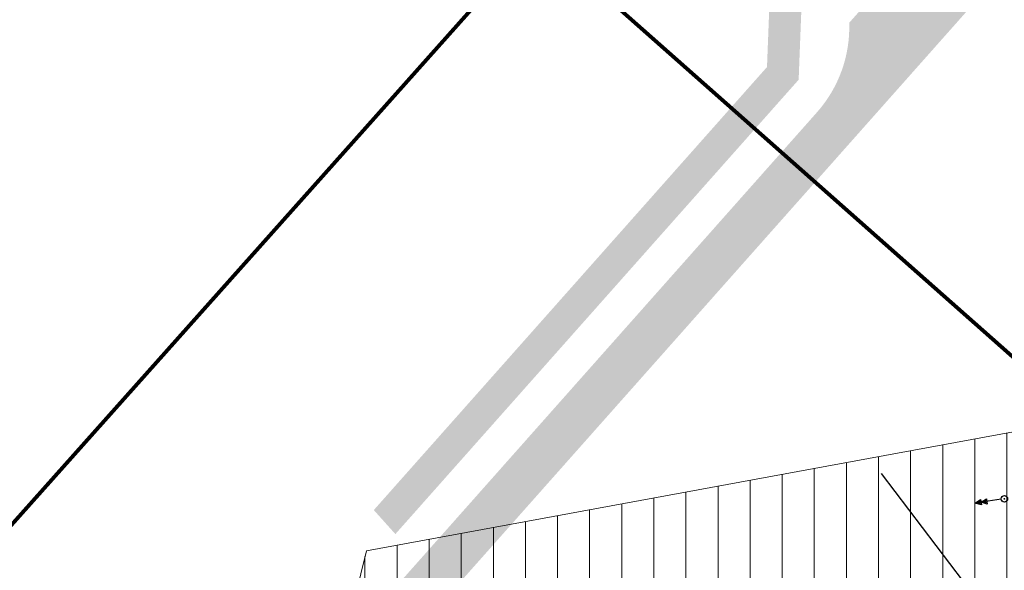
# Model space of a CAD drawing. Units: millimetres. Extents: x -4099485 to 1101482, y -8 to 13160883.
# Drawn here: x 550256 to 550410, y 6580851 to 6580937 of the extents above; entities that cross this region are included whole.
import ezdxf

# ---------------------------------------------------------------- set-up
doc = ezdxf.new("R2010")
doc.units = ezdxf.units.MM
doc.header["$MEASUREMENT"] = 0
doc.layers.get('0').update_dxf_attribs({"linetype": 'CONTINUOUS'})
for name, color, linetype in [('DRENAAZ', 42, 'CONTINUOUS'), ('K-ha-ASF-plan', 254, 'CONTINUOUS'), ('K-ha-EH-KEELD', 71, 'CONTINUOUS'), ('OLEMASOLEVAD PIIRID', 7, 'CONTINUOUS'), ('POSTID', 220, 'CONTINUOUS')]:
    doc.layers.add(name, color=color, linetype=linetype)
doc.layers.add('KAITSEVÖÖND', color=10, linetype='CONTINUOUS', lineweight=13)

# ---------------------------------------------------------------- blocks, each defined once
blk = doc.blocks.new('JUPP3')
for p, q in [((-0.211, 1.837), (0, 2.29)), ((-0.211, 1.384), (0, 1.837)), ((0.211, 1.837), (-0.211, 1.837)), ((-0.1, 1.837), (0, 2.29)), ((-0.1, 1.384), (0, 1.837)), ((0, 0.25), (0, 2.29)), ((0, 2.29), (0.1, 1.837)), ((0, 2.29), (0.211, 1.837)), ((0, 1.837), (0.211, 1.384)), ((0, 1.837), (0.1, 1.384)), ((0.211, 1.384), (-0.211, 1.384))]:
    blk.add_line(p, q)
blk = doc.blocks.new('POST08')
for radius in [0.25, 0.0222]:
    blk.add_circle((0, 0), radius)

msp = doc.modelspace()

# ---------------------------------------------------------------- hatches: boundary and pattern name
at = {"layer": 'K-ha-ASF-plan'}
msp.add_hatch(color=256, dxfattribs=at).paths.add_polyline_path([(550234.91, 6580766.91, -0.224917), (550231.31, 6580754.58), (550162.08, 6580676.67, -0.193925), (550152.04, 6580671.68), (550163.52, 6580661.36, -0.195261), (550167.3, 6580671.99), (550417.69, 6580953.8), (550412.45, 6580958.45), (550408.18, 6580953.64, -0.224917), (550396.36, 6580948.62), (550385.44, 6580936.33, -0.192258), (550380.4, 6580922.38), (550255.9, 6580782.25, -0.224917), (550244.07, 6580777.22)])
at = {"layer": 'K-ha-EH-KEELD'}
msp.add_hatch(color=256, dxfattribs=at).paths.add_polyline_path([(550378.16, 6580942.9), (550349.12, 6580981.21), (550342.58, 6580976.26), (550338.6, 6580973.24), (550341.62, 6580969.25), (550348.15, 6580974.21), (550373.09, 6580941.31), (550372.63, 6580929.44), (550311.38, 6580860.5), (550314.74, 6580856.76), (550377.56, 6580927.46)])
at = {"layer": 'KAITSEVÖÖND', "lineweight": 15, "ltscale": 25}
h = msp.add_hatch(dxfattribs=at)
h.set_pattern_fill('ANSI31', color=256, scale=40, angle=45, style=0)
h.paths.add_polyline_path([(550310.22, 6580854.18), (550288.55, 6580766.17), (551167.25, 6580922.2), (551243.15, 6580804.2), (551290.52, 6580851.08), (551252.92, 6580908.96), (551219.19, 6580960.98), (551184.31, 6581014.8)])

# ---------------------------------------------------------------- linework, layer by layer
at = {"layer": 'DRENAAZ', "linetype": 'Continuous'}
msp.add_lwpolyline([(550390.44, 6580866.17), (550426.63, 6580818.57), (550469.21, 6580763.45)], dxfattribs=at)
at = {"layer": 'KAITSEVÖÖND', "ltscale": 25}
msp.add_lwpolyline([(550310.22, 6580854.18), (550288.55, 6580766.17), (551167.25, 6580922.2), (551243.15, 6580804.2), (551290.52, 6580851.08), (551252.92, 6580908.96), (551219.19, 6580960.98), (551184.31, 6581014.8)], close=True, dxfattribs=at)
at = {"layer": 'OLEMASOLEVAD PIIRID', "const_width": 0.6}
msp.add_lwpolyline([(550192.44, 6581076.53), (550103.64, 6580977.08), (550247.2, 6580849.52), (550336.78, 6580949.83), (550467.28, 6580834.54), (550467, 6580827.44), (550497.4, 6580860.55), (550587.19, 6580958.33), (550612.74, 6580986.16), (550614.77, 6580988.38), (550615.31, 6580988.96), (550532.53, 6581098.16), (550459.01, 6581195.14), (550452.35, 6581187.68), (550292.5, 6581008.97), (550268.92, 6581009.79)], close=True, dxfattribs=at)

# ---------------------------------------------------------------- block references
at = {"layer": 'POSTID', "linetype": 'Continuous', "xscale": 2, "yscale": 2, "zscale": 2}
for name, rotation in [('JUPP3', 98.332207730946), ('POST08', 52.73280809803347)]:
    msp.add_blockref(name, (550409.61, 6580862.25), dxfattribs=dict(at, rotation=rotation))

doc.saveas('drawing.dxf')
